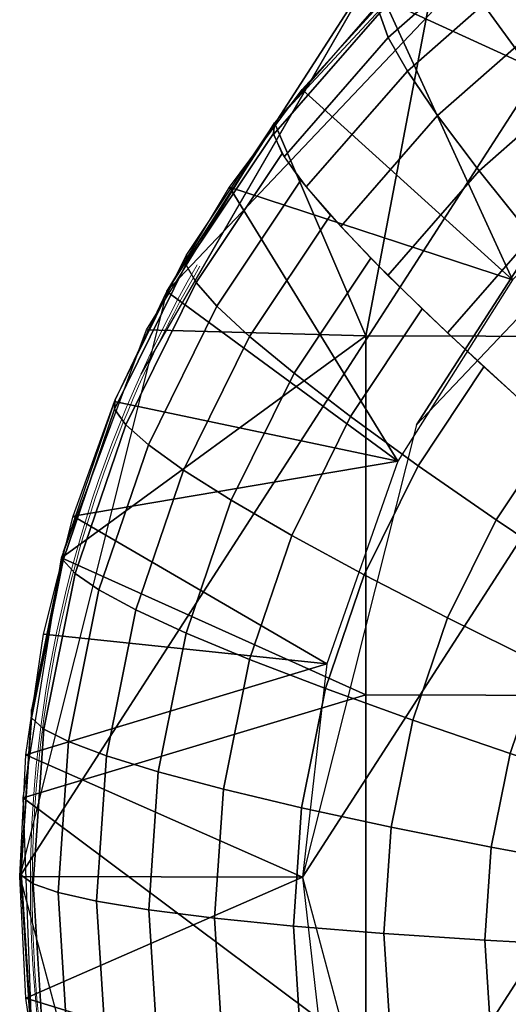
# Model space of a CAD drawing. Units: metres. Extents: x -0.247 to 0.251, y -0.195 to 0.332.
# Drawn here: x -0.246 to -0.242, y -0.185 to -0.176 of the extents above; entities that cross this region are included whole.
import ezdxf

# ---------------------------------------------------------------- set-up
doc = ezdxf.new("R2010")
doc.units = ezdxf.units.M
for name, color, linetype in [('72_QUAD_GUEST_D2_ANY', 251, 'Continuous'), ('72_QUAD_GUEST_D3_OFST_RUBBERBLACK', 7, 'Continuous'), ('72_QUAD_GUEST_D3_OFSTCRHOME', 7, 'Continuous'), ('72_QUAD_INSERT', 7, 'Continuous')]:
    doc.layers.add(name, color=color, linetype=linetype)

# ---------------------------------------------------------------- blocks, each defined once
blk = doc.blocks.new('72_QUAD_GUEST_D2_OCOLLV02')
at = {"layer": '72_QUAD_GUEST_D2_ANY'}
blk.add_line((-0.235701871993605, -0.4085726064949995), (-0.2474350940240626, -0.4288951431882424), dxfattribs=at)
at = {"layer": '72_QUAD_GUEST_D2_ANY', "lineweight": 15}
for centre, radius, start, end in [((-0.2374104517226172, -0.4334257093493932), 0.01100088555582587, 150.0243815487657, 265.4023717903746), ((-0.2374114395008107, -0.4334469382606017), 0.01098424960699047, 149.9211360671185, 189.3890780460938)]:
    blk.add_arc(centre, radius, start, end, dxfattribs=at)
blk = doc.blocks.new('72quad_guest2FA863C3DDAA645E29F49D534F545395F')
blk.add_blockref('72_QUAD_GUEST_D2_OCOLLV02', (0.00232838, 0.24976509))
blk = doc.blocks.new('72QUAD_GUEST_D3_GAMBECOLLEGE')
mesh = blk.add_polyface()
corners = [(-0.2241988677978526, -0.1836362420947069, 0.010590864279739), (-0.2145007476806633, -0.1685868052751971, 0.2280487284771905), (-0.204802612304686, -0.1535373705579275, 0.445506562229557), (-0.2256598205566398, -0.1781645861806567, 0.01027734749548055), (-0.2159616851806625, -0.1631151493611469, 0.227735211692932), (-0.2062635498046888, -0.1480657146438773, 0.4451930454452987), (-0.2298836975097664, -0.1740081066213008, 0.01017810577537814), (-0.2201855621337891, -0.158958674006243, 0.2276359090826597), (-0.2104874420166034, -0.1439092686829326, 0.4450937601597998), (-0.2354123992919916, -0.1726304059385768, 0.01032928827868139), (-0.2257142639160143, -0.157580969119067, 0.2277871524761329), (-0.2160161285400406, -0.1425315648468768, 0.4452449883307305), (-0.24092532348633, -0.1742255281914709, 0.01068556046648843), (-0.2312271881103527, -0.1591760934741728, 0.228143394218855), (-0.2215290679931634, -0.1441266881508625, 0.445601245295995), (-0.2448771667480472, -0.1783953708534227, 0.01115036061511472), (-0.2351790313720699, -0.163345934033913, 0.2286082248125662), (-0.2254808959960926, -0.1482964993166433, 0.4460660585649329), (-0.2461771392822278, -0.1835688824060355, 0.01156638569246313), (-0.2364790039062505, -0.1685194455865542, 0.2290242498899147), (-0.2267808685302732, -0.1534700108692562, 0.4464820836422813)]
mesh.append_faces([[corners[k] for k in face] for face in [(4, 1, 0, 3), (5, 2, 1, 4), (7, 4, 3, 6), (8, 5, 4, 7), (10, 7, 6, 9), (11, 8, 7, 10), (13, 10, 9, 12), (14, 11, 10, 13), (16, 13, 12, 15), (17, 14, 13, 16), (19, 16, 15, 18), (20, 17, 16, 19)]])
mesh = blk.add_polyface()
corners = [(-0.2266964111328136, -0.1836285857690712, 0.01070174527921286), (-0.2169982757568363, -0.1685791510518015, 0.2281595790315794), (-0.207300140380859, -0.1535297163345319, 0.445617412783946), (-0.2278253173828126, -0.1794004899745119, 0.01045947410190957), (-0.2181271820068353, -0.1643510552572138, 0.2279173078542761), (-0.208429046630858, -0.1493016194888241, 0.4453751568291852), (-0.2310892181396476, -0.1761886724981707, 0.01038275725533293), (-0.2213910980224618, -0.1611392377808727, 0.2278405910076994), (-0.2116929626464845, -0.146089802012483, 0.4452984399826084), (-0.2353613891601576, -0.1751240800714697, 0.0104995797165707), (-0.2256632690429683, -0.1600746432519884, 0.2279574439140222), (-0.215965133666991, -0.1450252074835703, 0.4454152928889312), (-0.2396213836669929, -0.17635666905025, 0.01077490004008051), (-0.2299232635498036, -0.1613072343329804, 0.228232733792447), (-0.2202251281738299, -0.1462578290096701, 0.4456905848695872), (-0.2426750793457018, -0.1795788089360713, 0.01113406579457906), (-0.232976943969728, -0.1645293742188016, 0.2285918995469456), (-0.2232788238525387, -0.1494799373992919, 0.4460497637443971), (-0.2436795959472668, -0.1835765345272193, 0.01145556558315922), (-0.2339814758300776, -0.1685271019121899, 0.2289133688904408), (-0.2242833404541003, -0.1534776661438002, 0.4463712178653499)]
mesh.append_faces([[corners[k] for k in face] for face in [(4, 1, 0, 3), (5, 2, 1, 4), (7, 4, 3, 6), (8, 5, 4, 7), (10, 7, 6, 9), (11, 8, 7, 10), (13, 10, 9, 12), (14, 11, 10, 13), (16, 13, 12, 15), (17, 14, 13, 16), (19, 16, 15, 18), (20, 17, 16, 19)]])
mesh = blk.add_polyface()
corners = [(-0.2461771392822278, -0.1835688824060355, 0.01156638569246313), (-0.2267808685302732, -0.1534700108692562, 0.4464820836422813), (-0.2447161865234371, -0.1890405383201141, 0.01187990247672158), (-0.225319931030274, -0.1589416972284141, 0.4467956025287707), (-0.240492309570314, -0.1931970136749896, 0.01197920508699394), (-0.2210960388183594, -0.1630981442404504, 0.4468948725917271), (-0.2349636077880852, -0.194574718562194, 0.01182796169352074), (-0.2155673522949222, -0.1644758470254146, 0.4467436596433388), (-0.2294506835937504, -0.1929795963093, 0.01147168950571371), (-0.2100544128417958, -0.1628807237214005, 0.4463874026780743), (-0.2254988403320297, -0.1888097840924274, 0.01100689145931851), (-0.2061025848388667, -0.1587109136067397, 0.445922574186594), (-0.2241988677978526, -0.1836362420947069, 0.010590864279739), (-0.204802612304686, -0.1535373705579275, 0.445506562229557)]
mesh.append_faces([[corners[k] for k in face] for face in [(3, 1, 0, 2), (5, 3, 2, 4), (7, 5, 4, 6), (9, 7, 6, 8), (11, 9, 8, 10), (13, 11, 10, 12)]])
mesh = blk.add_polyface()
corners = [(-0.2436795959472668, -0.1835765345272193, 0.01145556558315922), (-0.2339814758300776, -0.1685271019121899, 0.2289133688904408), (-0.2242833404541003, -0.1534776661438002, 0.4463712178653499), (-0.2425506896972642, -0.187804634526259, 0.01169777587029257), (-0.2328525543212905, -0.1727551977067492, 0.229155640067744), (-0.2231544342041012, -0.1577057923834388, 0.4466134911448842), (-0.2392867889404293, -0.1910164520026001, 0.0117744927168692), (-0.229588653564452, -0.1759670151830903, 0.2292323569143206), (-0.2198905181884783, -0.1609175794147006, 0.4466902058892298), (-0.2350146179199228, -0.1920810444292727, 0.01165767025563143), (-0.2253164825439455, -0.177031609712003, 0.229115504007998), (-0.2156183471679682, -0.1619821739436134, 0.446573352982907), (-0.2307546234130875, -0.1908484554505208, 0.01138234993212162), (-0.2210564880371102, -0.175799018631011, 0.2288402141295731), (-0.2113583526611329, -0.1607495828626213, 0.4462980631044822), (-0.2277009277343751, -0.1876263155646711, 0.01102318417762307), (-0.2180027923583978, -0.1725768787451614, 0.2284810483750746), (-0.2083046569824205, -0.1575274440278918, 0.4459388821274411), (-0.2266964111328136, -0.1836285857690712, 0.01070174527921286), (-0.2169982757568363, -0.1685791510518015, 0.2281595790315794), (-0.207300140380859, -0.1535297163345319, 0.445617412783946)]
mesh.append_faces([[corners[k] for k in face] for face in [(4, 1, 0, 3), (5, 2, 1, 4), (7, 4, 3, 6), (8, 5, 4, 7), (10, 7, 6, 9), (11, 8, 7, 10), (13, 10, 9, 12), (14, 11, 10, 13), (16, 13, 12, 15), (17, 14, 13, 16), (19, 16, 15, 18), (20, 17, 16, 19)]])
mesh = blk.add_polyface()
corners = [(-0.2461771392822278, -0.1835688824060355, 0.01156638569246313), (-0.2461243591308602, -0.1824934299368692, 0.01148961737100217), (-0.2459659881591811, -0.1814286525402053, 0.01140887526502667), (-0.2457040863037108, -0.1803847755600714, 0.01132492661435363), (-0.2453406677246086, -0.1793719854865969, 0.01123865833690882), (-0.2448796997070311, -0.1783998074268993, 0.0111507893211941), (-0.2443251800537105, -0.177477871450634, 0.01106229042531548), (-0.243682861328125, -0.176614785107887, 0.01097387836101199), (-0.2429585418701166, -0.1758191391309367, 0.01088651340070247), (-0.2421595764160145, -0.175098280208033, 0.01080100873516097), (-0.2412933044433601, -0.1744594941372952, 0.01071817335069944), (-0.2403683776855488, -0.1739086011482414, 0.01063877621670726), (-0.239393432617188, -0.1734512650405122, 0.01056363668158835), (-0.2383780822753891, -0.173091444689021, 0.01049345636880543), (-0.2373319549560549, -0.1728330989686526, 0.01042893690182124), (-0.2362652130126968, -0.1726782382688725, 0.0103706453613086), (-0.2351880798339856, -0.1726288078845357, 0.01031920551364807), (-0.2341109466552744, -0.1726848392745239, 0.01027504779449149), (-0.2330442047119128, -0.1728462421174584, 0.01023859423056629), (-0.2319980621337905, -0.1731109954381793, 0.01021031707855095), (-0.2309827117919916, -0.1734770425981651, 0.01019031904964206), (-0.2300077667236344, -0.1739403532466497, 0.01017893365326599), (-0.2290828399658196, -0.1744969180552118, 0.01017618994799939), (-0.2282165527343736, -0.1751410143616852, 0.01018212104781762), (-0.2274175720214835, -0.1758667672785634, 0.01019674955554056), (-0.226693237304687, -0.1766668531675748, 0.01021981449638584), (-0.2260509185791015, -0.177533879091385, 0.0102511724714488), (-0.225496383666993, -0.1784592122731112, 0.01029047211001008), (-0.2250354003906239, -0.1794342199358709, 0.01033736204135034), (-0.2246719665527337, -0.1804492341698278, 0.01039141941889308), (-0.2244100494384753, -0.1814947172545089, 0.01045210802464629), (-0.2242516632080083, -0.1825604658819486, 0.01051878450136398), (-0.2241988677978526, -0.1836362420947069, 0.010590864279739), (-0.2242516479492203, -0.1847117250089525, 0.01066763470343106), (-0.2244100189208993, -0.1857764677561136, 0.01074843559734541), (-0.2246719207763661, -0.1868203489406994, 0.01083232335784851), (-0.2250353393554683, -0.1878331652547729, 0.01091865462769435), (-0.2254963073730458, -0.1888053170738431, 0.01100646065100804), (-0.2260508270263664, -0.1897272488456565, 0.01109502043705661), (-0.2266931457519519, -0.1905903698379632, 0.01118337371342124), (-0.2274174652099603, -0.1913859853698341, 0.01127073657149967), (-0.2282164306640624, -0.1921068442927094, 0.01135624123704116), (-0.2290827026367204, -0.1927456303634472, 0.0114390766215027), (-0.2300076293945317, -0.1932965537976088, 0.01151847585772597), (-0.2309825744628924, -0.1937538899053379, 0.01159361539284488), (-0.2319979248046877, -0.1941136798117498, 0.0116637936033967), (-0.233044052124022, -0.1943720255320898, 0.01172831307038089), (-0.2341107940673837, -0.1945269166769492, 0.01178660671312463), (-0.2351879272460948, -0.1945763124117832, 0.011838105348724), (-0.236265060424806, -0.1945203114668743, 0.01188226517011168), (-0.2373318023681641, -0.1943588823833124, 0.01191865574163584), (-0.2383779449462899, -0.1940941248581112, 0.01194699378382114), (-0.2393932952880853, -0.1937281123476851, 0.01196693302479117), (-0.240368240356446, -0.1932648016992005, 0.01197831842116723), (-0.2412931671142573, -0.192708206445559, 0.01198106002420274), (-0.2421594543457033, -0.1920641101390572, 0.01197512892438452), (-0.2429584350585934, -0.1913383530177271, 0.01196056130683153), (-0.2436827697753898, -0.1905382975738235, 0.01193749846821733), (-0.2443250885009753, -0.1896712412049055, 0.01190613839092328), (-0.2448796234130874, -0.1887459080231793, 0.01186683875236199), (-0.245340606689453, -0.1877709350099792, 0.01181989003308289), (-0.2457040405273432, -0.186755890330943, 0.01176583055330905), (-0.2459659576416016, -0.18571040304181, 0.01170520283772579), (-0.2461243438720722, -0.1846446890639015, 0.01163846757306924), (-0.2266964111328136, -0.1836285857690712, 0.01070174527921286), (-0.2269093170166023, -0.1817410296232538, 0.01058058672606257), (-0.2275373687744136, -0.1799467924043938, 0.01048440952641026), (-0.228549041748046, -0.178335901391705, 0.0104180840871639), (-0.2298936309814437, -0.1769890782540244, 0.01038479819516596), (-0.2315036926269549, -0.175973895574117, 0.0103863422498363), (-0.2332985076904315, -0.1753412315916023, 0.01042261974145465), (-0.235188064575194, -0.1751228440188015, 0.010491785625754), (-0.2370776214599601, -0.1753296482982591, 0.0105903721596592), (-0.2388724212646487, -0.1759513092032705, 0.01071344424279267), (-0.2404824676513684, -0.1769566240104155, 0.01085480941698841), (-0.241827041625978, -0.1782952064022254, 0.01100744004208287), (-0.2428386993408189, -0.1798998958331879, 0.01116357848200134), (-0.2434667205810541, -0.1816902817646735, 0.0113155310773253), (-0.2436795959472668, -0.1835765345272193, 0.01145556558315922), (-0.2434666900634781, -0.185464094877517, 0.01157666324613956), (-0.2428386383056633, -0.1872583320963486, 0.01167284044579188), (-0.2418269653320309, -0.1888692189045855, 0.01173922677520818), (-0.2404823760986332, -0.1902160462467464, 0.01177245177703617), (-0.2388723144531255, -0.1912312289266538, 0.01177090772236583), (-0.2370774993896489, -0.1918638929091685, 0.01173463023074748), (-0.2351879425048828, -0.1920822804819693, 0.01166546434644813), (-0.2332983856201167, -0.1918754762024832, 0.01156687781254294), (-0.2315035858154282, -0.1912538152975003, 0.01144380572940946), (-0.2298935241699205, -0.1902485004903554, 0.01130244055521373), (-0.2285489654541024, -0.1889099138940935, 0.01114987082028921), (-0.227537307739258, -0.1873052286675545, 0.01099367149020079), (-0.2269092864990228, -0.185514838531617, 0.01084177978504678)]
mesh.append_faces([[corners[k] for k in face] for face in [(70, 18, 19, 19), (20, 69, 19, 19), (21, 69, 20, 20), (70, 19, 69, 69), (17, 18, 70, 70), (15, 72, 14, 14), (16, 71, 15, 15), (15, 71, 72, 72), (70, 71, 17, 17), (17, 71, 16, 16), (13, 14, 72, 72), (25, 67, 24, 24), (25, 26, 67, 67), (27, 28, 66, 66), (26, 27, 66, 66), (29, 66, 28, 28), (68, 69, 22, 22), (23, 68, 22, 22), (21, 22, 69, 69), (24, 68, 23, 23), (67, 68, 24, 24), (67, 26, 66, 66), (73, 12, 13, 13), (73, 10, 11, 11), (12, 73, 11, 11), (74, 10, 73, 73), (73, 13, 72, 72), (10, 74, 9, 9), (9, 74, 8, 8), (7, 8, 75, 75), (7, 75, 6, 6), (5, 6, 76, 76), (8, 74, 75, 75), (5, 76, 4, 4), (76, 3, 4, 4), (75, 76, 6, 6), (78, 1, 77, 77), (77, 3, 76, 76), (79, 63, 78, 78), (2, 77, 1, 1), (77, 2, 3, 3), (0, 78, 63, 63), (0, 1, 78, 78), (62, 63, 79, 79), (62, 79, 61, 61), (65, 66, 29, 29), (31, 65, 30, 30), (33, 64, 32, 32), (32, 64, 31, 31), (33, 34, 91, 91), (64, 65, 31, 31), (91, 64, 33, 33), (36, 90, 35, 35), (91, 35, 90, 90), (37, 90, 36, 36), (34, 35, 91, 91), (29, 30, 65, 65), (89, 90, 38, 38), (37, 38, 90, 90), (39, 89, 38, 38), (88, 89, 40, 40), (39, 40, 89, 89), (41, 88, 40, 40), (87, 88, 42, 42), (41, 42, 88, 88), (43, 87, 42, 42), (87, 44, 45, 45), (43, 44, 87, 87), (86, 87, 45, 45), (81, 58, 80, 80), (54, 55, 82, 82), (83, 54, 82, 82), (56, 81, 82, 82), (82, 55, 56, 56), (60, 80, 59, 59), (80, 60, 61, 61), (58, 81, 57, 57), (58, 59, 80, 80), (56, 57, 81, 81), (80, 61, 79, 79), (48, 49, 85, 85), (86, 47, 85, 85), (84, 85, 49, 49), (48, 85, 47, 47), (46, 47, 86, 86), (46, 86, 45, 45), (54, 83, 53, 53), (83, 84, 51, 51), (53, 83, 52, 52), (83, 51, 52, 52), (50, 51, 84, 84), (50, 84, 49, 49)]])
blk = doc.blocks.new('72QUAD_GUEST_D3_PIEDINICOLLEGE')
mesh = blk.add_polyface()
corners = [(-0.2431228485107439, -0.1787914247601918, 0.01110159958423304), (-0.2431228485107439, -0.1819644419612132, 0.01132069621091003), (-0.2431228485107439, -0.185137459162263, 0.01153979283758702), (-0.2431228485107439, -0.1883104763632844, 0.011758889464264), (-0.2399454498291007, -0.1756281829337354, 0.01074093331242881), (-0.2399454498291007, -0.1788012001347852, 0.0109600299391058), (-0.2399454498291007, -0.1819742173358065, 0.01117912656578278), (-0.2399454498291007, -0.1851472345368279, 0.01139822319245977), (-0.2399454498291007, -0.1883202517378777, 0.01161731981913676), (-0.2399454498291007, -0.1914932689388991, 0.01183641644581375), (-0.236768035888673, -0.1756379541038484, 0.01059942455747151), (-0.236768035888673, -0.1788109713048982, 0.0108185211841485), (-0.236768035888673, -0.1819839885059196, 0.01103761781082549), (-0.236768035888673, -0.1851570057069694, 0.01125671443750247), (-0.236768035888673, -0.1883300229079907, 0.01147581106417946), (-0.236768035888673, -0.1915030401090121, 0.01169490769085645), (-0.2335906372070298, -0.1756477294784418, 0.01045785491234427), (-0.2335906372070298, -0.1788207466794631, 0.01067695153902126), (-0.2335906372070298, -0.1819937638805129, 0.01089604816569824), (-0.2335906372070298, -0.1851667810815343, 0.01111514479237523), (-0.2335906372070298, -0.1883397982825556, 0.01133424141905222), (-0.2335906372070298, -0.1915128154836054, 0.0115533380457292), (-0.2304132232666021, -0.1756575048530067, 0.01031628526721703), (-0.2304132232666021, -0.1788305220540565, 0.01053538189389401), (-0.2304132232666021, -0.1820035392550778, 0.010754478520571), (-0.2304132232666021, -0.1851765564561276, 0.01097357514724799), (-0.2304132232666021, -0.188349573657149, 0.01119267177392497), (-0.2304132232666021, -0.1915225908581704, 0.01141176840060197), (-0.2272358245849624, -0.1788402932241695, 0.01039387313893672), (-0.2272358245849624, -0.1820133104251909, 0.0106129697656137), (-0.2272358245849624, -0.1851863276262407, 0.01083206639229069), (-0.2272358245849624, -0.188359344827262, 0.01105116301896768), (-0.2264294433593754, -0.1902413223357087, 0.01114501695295466), (-0.2278945770263689, -0.1918139356485256, 0.01131913010001462), (-0.2296396484375016, -0.1930699064207602, 0.01148398228119372), (-0.2315976104736315, -0.1939610067453827, 0.01163318433832667), (-0.2336932220458969, -0.1944530386811039, 0.01176094879853096), (-0.2358459320068356, -0.1945270047930876, 0.01186241542189928), (-0.2379730377197262, -0.1941801170450219, 0.01193365968495563), (-0.2399927825927719, -0.193425714886672, 0.01197199302704281), (-0.2418275451660143, -0.1922927518920403, 0.011975866222224), (-0.2434068145751951, -0.1908247920851807, 0.01194522833907736), (-0.2446699218750013, -0.189078230498211, 0.01188115914838181), (-0.2455682983398439, -0.1871202239193792, 0.0117861545048235), (-0.2460674285888658, -0.1850259550397766, 0.01166387625602749), (-0.246148147583007, -0.1828759795265285, 0.01151903023862275), (-0.2458073425292966, -0.1807528728589887, 0.01135719592299185), (-0.2450581054687504, -0.1787382204698531, 0.01118455740222294), (-0.2439292297363274, -0.1769094472517452, 0.01100774565024606), (-0.2424640960693374, -0.175336868588488, 0.01083357371524725), (-0.2407190246582047, -0.1740808978162534, 0.01066872153406814), (-0.2387610626220713, -0.1731897628420995, 0.01051957826487405), (-0.2366654510498059, -0.1726977613514293, 0.01039181590690085), (-0.2345127410888672, -0.1726237952394456, 0.01029034928353252), (-0.2323856353759766, -0.1729706567469123, 0.01021904202807514), (-0.2303658905029309, -0.1737250851458612, 0.01018077167838901), (-0.2285311279296884, -0.1748580523449732, 0.01017683759303787), (-0.2269518585205077, -0.176326007947381, 0.01020753636635445), (-0.2256887664794931, -0.1780725390892428, 0.01027160345481891), (-0.2247903747558588, -0.1800305803176059, 0.01036654931043837), (-0.224291244506837, -0.1821248187521292, 0.01048882545700328), (-0.2242105255126958, -0.1842748247104851, 0.01063367357663912), (-0.2245513305664062, -0.1863979313779964, 0.01079550789227002), (-0.2253005676269524, -0.1884125795626801, 0.01096820730320888)]
mesh.append_faces([[corners[k] for k in face] for face in [(6, 1, 0, 5), (7, 2, 1, 6), (8, 3, 2, 7), (11, 5, 4, 10), (12, 6, 5, 11), (13, 7, 6, 12), (14, 8, 7, 13), (15, 9, 8, 14), (17, 11, 10, 16), (18, 12, 11, 17), (19, 13, 12, 18), (20, 14, 13, 19), (21, 15, 14, 20), (23, 17, 16, 22), (24, 18, 17, 23), (25, 19, 18, 24), (26, 20, 19, 25), (27, 21, 20, 26), (29, 24, 23, 28), (30, 25, 24, 29), (31, 26, 25, 30), (0, 47, 48, 48), (49, 0, 48, 48), (46, 47, 0, 0), (1, 45, 46, 46), (0, 1, 46, 46), (2, 45, 1, 1), (51, 4, 50, 50), (52, 10, 51, 51), (5, 49, 4, 4), (4, 49, 50, 50), (4, 51, 10, 10), (0, 49, 5, 5), (43, 44, 2, 2), (45, 2, 44, 44), (3, 43, 2, 2), (41, 42, 3, 3), (43, 3, 42, 42), (8, 41, 3, 3), (38, 9, 15, 15), (41, 9, 40, 40), (39, 40, 9, 9), (9, 38, 39, 39), (15, 37, 38, 38), (21, 37, 15, 15), (8, 9, 41, 41), (53, 10, 52, 52), (54, 16, 53, 53), (55, 22, 54, 54), (54, 22, 16, 16), (22, 57, 23, 23), (56, 22, 55, 55), (28, 23, 57, 57), (58, 28, 57, 57), (59, 29, 28, 28), (29, 59, 60, 60), (59, 28, 58, 58), (61, 29, 60, 60), (57, 22, 56, 56), (33, 34, 27, 27), (35, 21, 27, 27), (36, 21, 35, 35), (34, 35, 27, 27), (33, 27, 26, 26), (21, 36, 37, 37), (62, 30, 61, 61), (29, 61, 30, 30), (31, 30, 62, 62), (32, 33, 31, 31), (31, 33, 26, 26), (31, 63, 32, 32), (63, 31, 62, 62), (16, 10, 53, 53)]])
mesh = blk.add_polyface()
corners = [(-0.2382882232666006, -0.1778246554250984, 0.002229687243963155), (-0.2379118041992179, -0.1788278314280944, 0.001537259407366025), (-0.2371559448242202, -0.1785649798055715, 0.001485276710570757), (-0.2373987884521469, -0.1775153608540734, 0.002168501976861919), (-0.2390670318603512, -0.1782168576280014, 0.002291641658021156), (-0.2385736541748038, -0.1791611144298315, 0.001589945113041687), (-0.2397889709472665, -0.1787037075169735, 0.002357561908020971), (-0.2391871948242184, -0.1795748324813076, 0.001645982355989805), (-0.2386247558593766, -0.176893377534924, 0.003046442772131282), (-0.237613006591797, -0.1765415295912476, 0.002976874134064509), (-0.2395106658935546, -0.177339504931183, 0.003116892795251749), (-0.2403319091796874, -0.1778933010871526, 0.003191901856140737), (-0.2411025543212908, -0.1785726256681244, 0.003273314968380023), (-0.240466445922852, -0.1793008727112522, 0.002429141646905731), (-0.2389142150878918, -0.1760535470205014, 0.003971990052544757), (-0.2377939910888678, -0.1756639790775694, 0.003894922412016758), (-0.2398951263427733, -0.1765475179882117, 0.004049965124748607), (-0.240804412841797, -0.1771606869800451, 0.004132989427224149), (-0.2416576843261709, -0.1779128537378369, 0.004223164296682975), (-0.2424010314941398, -0.1787654949415582, 0.004315321300438849), (-0.2417739105224612, -0.1793427095222739, 0.003356528826788565), (-0.239151321411132, -0.1753210800410727, 0.004986259646170726), (-0.2379384613037097, -0.1748992784463326, 0.004902867181449622), (-0.2402133178710955, -0.1758558691606709, 0.005070724038315003), (-0.2411977844238287, -0.1765197415342641, 0.005160614332755164), (-0.2421216125488286, -0.1773340758435893, 0.005258202072389543), (-0.2429264068603523, -0.1782572213338085, 0.005357980514389505), (-0.2393330078125011, -0.1747070679404601, 0.006066401741279293), (-0.2380447387695312, -0.1742590408123306, 0.00597783347839183), (-0.2404610443115232, -0.1752751143942817, 0.006156099213551538), (-0.2415067291259767, -0.1759802637728001, 0.006251592804387119), (-0.2424879913330074, -0.1768452647866354, 0.006355248657083521), (-0.2433428344726565, -0.1778257959223595, 0.006461253252136094), (-0.2394585418701176, -0.1742174978739683, 0.007188174013965754), (-0.2381126556396502, -0.173749436001259, 0.007095591592325234), (-0.2406370239257818, -0.1748109321889615, 0.007281888194412534), (-0.2417294921874991, -0.1755476277447769, 0.007381701363763414), (-0.242754638671876, -0.1764513116991395, 0.007489986046540891), (-0.243647720336913, -0.1774757224621908, 0.007600672400110499), (-0.2395293579101576, -0.1738531655283282, 0.008327648655140218), (-0.2381435241699208, -0.1733712208459508, 0.008232333392268752), (-0.2407428131103515, -0.1744642095667928, 0.00842416947850139), (-0.2418676910400386, -0.1752227897712828, 0.008526900932609736), (-0.2429232482910173, -0.1761532642375414, 0.008638381469180606), (-0.2438428344726553, -0.1772080664413807, 0.008752389959472615), (-0.2395483703613266, -0.1736001382672896, 0.00952534398790928), (-0.238138732910155, -0.1731099231074893, 0.009428417580829396), (-0.2407826843261702, -0.1742216836832995, 0.009623507638008703), (-0.2419268798828114, -0.1749932964118557, 0.009727995513866033), (-0.2430005950927736, -0.1759397565754171, 0.00984143638860183), (-0.2439359741210936, -0.1770126882459238, 0.009957369702725401), (-0.2395213317871097, -0.173481128895844, 0.0105737134227127), (-0.2381051788330062, -0.1729886513769827, 0.01047632489745116), (-0.2407613525390637, -0.1741055497770958, 0.01067232034544569), (-0.241910842895507, -0.1748807077627532, 0.01077729774302061), (-0.2429895172119139, -0.1758315698502599, 0.01089122611177465), (-0.2439292297363274, -0.1769094472517452, 0.01100774565024606)]
mesh.append_faces([[corners[k] for k in face] for face in [(0, 1, 2, 3), (4, 5, 1, 0), (6, 7, 5, 4), (8, 0, 3, 9), (10, 4, 0, 8), (11, 6, 4, 10), (12, 13, 6, 11), (14, 8, 9, 15), (16, 10, 8, 14), (17, 11, 10, 16), (18, 12, 11, 17), (19, 20, 12, 18), (21, 14, 15, 22), (23, 16, 14, 21), (24, 17, 16, 23), (25, 18, 17, 24), (26, 19, 18, 25), (27, 21, 22, 28), (29, 23, 21, 27), (30, 24, 23, 29), (31, 25, 24, 30), (32, 26, 25, 31), (33, 27, 28, 34), (35, 29, 27, 33), (36, 30, 29, 35), (37, 31, 30, 36), (38, 32, 31, 37), (39, 33, 34, 40), (41, 35, 33, 39), (42, 36, 35, 41), (43, 37, 36, 42), (44, 38, 37, 43), (45, 39, 40, 46), (47, 41, 39, 45), (48, 42, 41, 47), (49, 43, 42, 48), (50, 44, 43, 49), (51, 45, 46, 52), (53, 47, 45, 51), (54, 48, 47, 53), (55, 49, 48, 54), (56, 50, 49, 55)]])
mesh = blk.add_polyface()
corners = [(-0.2394830932617182, -0.1820399885320967, 0.001070349890783514), (-0.2385480041503918, -0.1826199222171567, 0.0006485427709011413), (-0.2383121490478501, -0.1822658079192934, 0.0006135681582887529), (-0.2391697082519535, -0.18156947876804, 0.001023850891169299), (-0.2397390594482438, -0.1825589912334067, 0.001117627744003524), (-0.2387406311035143, -0.1830105182848172, 0.00068413985216945), (-0.2403746490478511, -0.1814739037546644, 0.001611008076771738), (-0.2399868316650391, -0.1808916440090229, 0.001553489002022664), (-0.2406913909912127, -0.1821162025198362, 0.001669552636949986), (-0.2409196777343752, -0.182787210284431, 0.001726102819921941), (-0.2399235229492191, -0.1831012594961123, 0.001163330697323201), (-0.2412055206298831, -0.1809324399580987, 0.002261594622736813), (-0.2407478027343757, -0.1802452373165409, 0.002193709043127424), (-0.2415793609619143, -0.1816904665743664, 0.002330699763821469), (-0.2418488006591808, -0.1824824283080204, 0.002397437224946158), (-0.2419723510742173, -0.1804175740452365, 0.003021389506858308), (-0.2414495544433599, -0.1796326660290504, 0.002943759533728469), (-0.2423993530273449, -0.1812834296083281, 0.003100265088085562), (-0.2427070922851549, -0.1821880117667263, 0.003176492035703786), (-0.2428966979980487, -0.1831338432579628, 0.003250305725063591), (-0.2420147857666031, -0.1833105087962963, 0.002462080147089419), (-0.2426604309082023, -0.1799389707648515, 0.003878456898912786), (-0.2420785827636713, -0.1790654005781107, 0.003792135228317653), (-0.2431356506347662, -0.1809025863605882, 0.003966285301451176), (-0.243478149414063, -0.181909324243378, 0.004051156787727266), (-0.2436891632080069, -0.1829619853610325, 0.004133264763001559), (-0.2432577056884782, -0.179504987038996, 0.004817650458454885), (-0.2426239013671889, -0.1785533978480771, 0.004723555541786634), (-0.2437753601074206, -0.1805546623319572, 0.004913317872484115), (-0.2441484527587896, -0.1816513033877811, 0.005005743137608065), (-0.2443782958984393, -0.1827979505104338, 0.005095197367105924), (-0.2437554626464831, -0.1791223811395071, 0.005820837975417299), (-0.2430775451660168, -0.1781045866512159, 0.005720213811760475), (-0.2443091430664062, -0.1802451066556614, 0.005923140195180095), (-0.2447081909179687, -0.1814180545448778, 0.006021996871343776), (-0.2449540405273432, -0.1826445086718707, 0.006117695935036262), (-0.2441487426757831, -0.1787958947165578, 0.006868524382388367), (-0.2434350433349621, -0.1777243868385199, 0.006762539439571673), (-0.2447316284179699, -0.1799778694096119, 0.006976202544119066), (-0.245151748657225, -0.1812127099798033, 0.00708025061310491), (-0.245410568237304, -0.1825039092030067, 0.007181032126261416), (-0.2444363555908211, -0.1785280679514187, 0.007940756698236977), (-0.2436953887939453, -0.1774155999836182, 0.007830781034678783), (-0.2450415344238266, -0.1797552125648849, 0.008052593908260026), (-0.2454777069091811, -0.1810372838984904, 0.008160637424171675), (-0.2457464141845698, -0.1823778051732177, 0.00826525288511853), (-0.2446206970214853, -0.1783193601739299, 0.009018478327469012), (-0.2438608245849601, -0.1771785458043098, 0.008905688819922387), (-0.2452413024902356, -0.1795778169758364, 0.009133150627386618), (-0.2456886138916019, -0.1808925831400927, 0.009243941163082135), (-0.2459641723632799, -0.1822673036679987, 0.009351223982626533), (-0.2447093353271477, -0.1781612136024648, 0.01014588247288921), (-0.2439381561279284, -0.1770033836209564, 0.01003142859457128), (-0.2453391723632805, -0.1794383647003883, 0.01026227387611824), (-0.2457931365966814, -0.1807727164770654, 0.01037472269948697), (-0.2460727996826186, -0.1821678834886882, 0.01048360088883529), (-0.24470347595215, -0.1780718964772348, 0.01112264084802992), (-0.2439292297363274, -0.1769094472517452, 0.01100774565024606), (-0.2453358459472668, -0.1793541539405226, 0.01123950720642237), (-0.2457916107177738, -0.1806938251981478, 0.01135244570057215), (-0.2460723876953139, -0.1820945636603426, 0.01146170859821037), (-0.2461682586669909, -0.1834874973265528, 0.01156217320935531), (-0.2461682739257824, -0.1835552761494341, 0.01058368289392142)]
mesh.append_faces([[corners[k] for k in face] for face in [(0, 1, 2, 3), (4, 5, 1, 0), (6, 0, 3, 7), (8, 4, 0, 6), (9, 10, 4, 8), (11, 6, 7, 12), (13, 8, 6, 11), (14, 9, 8, 13), (15, 11, 12, 16), (17, 13, 11, 15), (18, 14, 13, 17), (19, 20, 14, 18), (21, 15, 16, 22), (23, 17, 15, 21), (24, 18, 17, 23), (25, 19, 18, 24), (26, 21, 22, 27), (28, 23, 21, 26), (29, 24, 23, 28), (30, 25, 24, 29), (31, 26, 27, 32), (33, 28, 26, 31), (34, 29, 28, 33), (35, 30, 29, 34), (36, 31, 32, 37), (38, 33, 31, 36), (39, 34, 33, 38), (40, 35, 34, 39), (41, 36, 37, 42), (43, 38, 36, 41), (44, 39, 38, 43), (45, 40, 39, 44), (46, 41, 42, 47), (48, 43, 41, 46), (49, 44, 43, 48), (50, 45, 44, 49), (51, 46, 47, 52), (53, 48, 46, 51), (54, 49, 48, 53), (55, 50, 49, 54), (56, 51, 52, 57), (58, 53, 51, 56), (59, 54, 53, 58), (60, 55, 54, 59), (61, 62, 55, 60)]])
mesh = blk.add_polyface()
corners = [(-0.2387406311035143, -0.1830105182848172, 0.00068413985216945), (-0.2377280731201168, -0.1834569115695217, 0.0003763904594032694), (-0.2375992889404301, -0.1831957877134869, 0.0003525477281749014), (-0.2385480041503918, -0.1826199222171567, 0.0006485427709011413), (-0.2388794708251964, -0.1834186015798593, 0.0007185583863013665), (-0.2378208770751939, -0.1837297180782969, 0.0003993880038581592), (-0.2389650115966795, -0.1838453027748699, 0.0007518152656773673), (-0.2378780670166023, -0.1840149683669665, 0.00042159291731688), (-0.2389942169189467, -0.1842696452063137, 0.000782462053074817), (-0.2378975830078112, -0.1842986230469137, 0.0004420969614158066), (-0.2389655456542954, -0.1847229999250999, 0.000812481376008997), (-0.2378784179687514, -0.1846017018401085, 0.0004621680050988147), (-0.2388767852783218, -0.1851642702710024, 0.000838974332335285), (-0.2378190765380843, -0.1848966865942714, 0.0004798447412884741), (-0.2387315826416021, -0.1855849494518793, 0.0008615370700887473), (-0.2377220153808608, -0.1851779323552023, 0.0004949209277425329), (-0.2385355529785151, -0.1859765002305664, 0.0008797636350733602), (-0.2375909729003922, -0.1854396765930062, 0.0005071210231244314), (-0.2399235229492191, -0.1831012594961123, 0.001163330697323201), (-0.2397390594482438, -0.1825589912334067, 0.001117627744003524), (-0.2400371856689461, -0.18366822003469, 0.001207618445773825), (-0.240075988769533, -0.1842320366187096, 0.001248262997056157), (-0.2400379028320323, -0.1848344494596859, 0.001288146509997816), (-0.2399199523925795, -0.1854207571488189, 0.001323369494985943), (-0.2397270202636719, -0.1859797432815071, 0.001353341001488387), (-0.2410603179931634, -0.1834888408843085, 0.001780851956416353), (-0.2409196777343752, -0.182787210284431, 0.001726102819921941), (-0.2411083374023448, -0.1841865559659084, 0.001831170453463611), (-0.24106121826172, -0.1849320554879341, 0.001880567009288594), (-0.2409152526855465, -0.1856576159541987, 0.001924120599031011), (-0.2420147857666031, -0.1833105087962963, 0.002462080147089419), (-0.2418488006591808, -0.1824824283080204, 0.002397437224946158), (-0.24207145690918, -0.1841339672971287, 0.002521448301798903), (-0.2420158386230469, -0.1850138504103995, 0.00257969577224485), (-0.2418435668945307, -0.1858701610661342, 0.002631115224606686), (-0.2429614257812496, -0.1840743987739302, 0.003318126503805073), (-0.2428966979980487, -0.1831338432579628, 0.003250305725063591), (-0.2428978881835953, -0.1850793713185794, 0.0033847054887287), (-0.242701126098634, -0.1860574771043844, 0.003443433637938751), (-0.2437611999511731, -0.1840087385516824, 0.00420878556704397), (-0.2436891632080069, -0.1829619853610325, 0.004133264763001559), (-0.2436904907226562, -0.1851272355998788, 0.004282836328460239), (-0.2434715118408199, -0.1862158025352016, 0.004348212924892034), (-0.2444567718505866, -0.1839382141842805, 0.005177419785743858), (-0.2443782958984393, -0.1827979505104338, 0.005095197367105924), (-0.2443797454833998, -0.1851565879290433, 0.005258122304463288), (-0.2441412048339835, -0.1863423681974439, 0.005329293767761597), (-0.2450379791259749, -0.1838641258644031, 0.006205642430811777), (-0.2449540405273432, -0.1826445086718707, 0.006117695935036262), (-0.2449555969238268, -0.1851672755435914, 0.006291954000212544), (-0.2447004547119143, -0.1864355515556326, 0.006368087623269602), (-0.2454989318847645, -0.1837878746918022, 0.00727360540907602), (-0.245410568237304, -0.1825039092030067, 0.007181032126261416), (-0.2454122009277349, -0.185159781986215, 0.007364481145773503), (-0.2458381652832031, -0.1837108355255737, 0.00836139763496386), (-0.2457464141845698, -0.1823778051732177, 0.00826525288511853), (-0.2457481231689442, -0.1851352123148047, 0.008455712845323636), (-0.2460582580566424, -0.1836343674209218, 0.009449779917003076), (-0.2459641723632799, -0.1822673036679987, 0.009351223982626533), (-0.245965911865234, -0.1850950694009725, 0.00954654219888609), (-0.2461682739257824, -0.1835552761494341, 0.01058368289392142), (-0.2460727996826186, -0.1821678834886882, 0.01048360088883529), (-0.2460745697021487, -0.185037693884027, 0.01068182228623339), (-0.2457843170166001, -0.1864804644543483, 0.01076847523473882), (-0.2456799316406268, -0.1865166680238701, 0.009631916767292165), (-0.246074157714844, -0.1849758518526983, 0.0116607225367303), (-0.2461682586669909, -0.1834874973265528, 0.01156217320935531), (-0.2457827606201164, -0.1864243807485479, 0.01174771191674223)]
mesh.append_faces([[corners[k] for k in face] for face in [(0, 1, 2, 3), (4, 5, 1, 0), (6, 7, 5, 4), (8, 9, 7, 6), (10, 11, 9, 8), (12, 13, 11, 10), (14, 15, 13, 12), (16, 17, 15, 14), (18, 4, 0, 19), (20, 6, 4, 18), (21, 8, 6, 20), (22, 10, 8, 21), (23, 12, 10, 22), (24, 14, 12, 23), (25, 20, 18, 26), (27, 21, 20, 25), (28, 22, 21, 27), (29, 23, 22, 28), (30, 25, 26, 31), (32, 27, 25, 30), (33, 28, 27, 32), (34, 29, 28, 33), (35, 32, 30, 36), (37, 33, 32, 35), (38, 34, 33, 37), (39, 35, 36, 40), (41, 37, 35, 39), (42, 38, 37, 41), (43, 39, 40, 44), (45, 41, 39, 43), (46, 42, 41, 45), (47, 43, 44, 48), (49, 45, 43, 47), (50, 46, 45, 49), (51, 47, 48, 52), (53, 49, 47, 51), (54, 51, 52, 55), (56, 53, 51, 54), (57, 54, 55, 58), (59, 56, 54, 57), (60, 57, 58, 61), (62, 59, 57, 60), (63, 64, 59, 62), (65, 62, 60, 66), (67, 63, 62, 65)]])
blk = doc.blocks.new('EDWGF3025E354C824D88A4ED2D3D63C97356')
at = {"color": 7}
blk.add_blockref('72quad_guest2FA863C3DDAA645E29F49D534F545395F', (0, 0), dxfattribs=at)
at = {"layer": '72_QUAD_GUEST_D3_OFST_RUBBERBLACK', "color": 0}
blk.add_blockref('72QUAD_GUEST_D3_PIEDINICOLLEGE', (0, 0), dxfattribs=at)
at = {"layer": '72_QUAD_GUEST_D3_OFSTCRHOME', "color": 0}
blk.add_blockref('72QUAD_GUEST_D3_GAMBECOLLEGE', (0, 0), dxfattribs=at)

msp = doc.modelspace()

# ---------------------------------------------------------------- block references
at = {"layer": '72_QUAD_INSERT'}
msp.add_blockref('EDWGF3025E354C824D88A4ED2D3D63C97356', (0, 0), dxfattribs=at)

doc.saveas('drawing.dxf')
